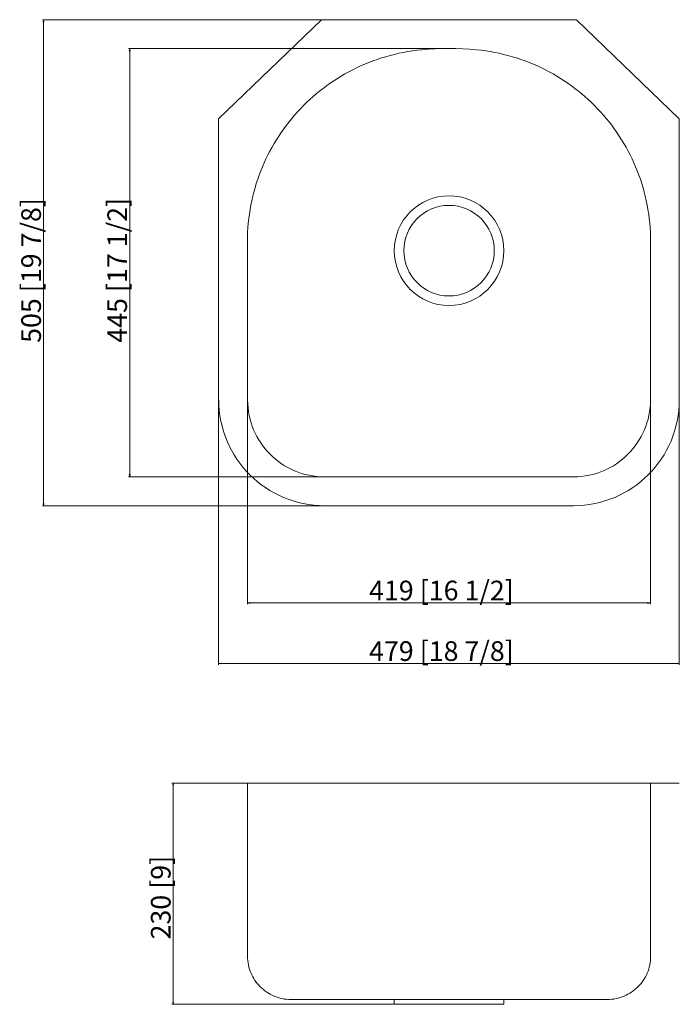
# Model space of a CAD drawing. Units: millimetres. Extents: x 21 to 179, y 27 to 262.
import ezdxf

# ---------------------------------------------------------------- set-up
doc = ezdxf.new("R2010")
doc.units = ezdxf.units.MM

msp = doc.modelspace()

# ---------------------------------------------------------------- hatches: boundary and pattern name
h = msp.add_hatch(color=7)
h.dxf.hatch_style = 2
h.paths.add_polyline_path([(27.065111, 261.253111), (27.276778, 261.253111), (27.192111, 261.845778)])
h = msp.add_hatch(color=7)
h.dxf.hatch_style = 2
h.paths.add_polyline_path([(47.681444, 254.352778), (47.850778, 254.352778), (47.766111, 254.945444)])
h = msp.add_hatch(color=7)
h.dxf.hatch_style = 2
h.paths.add_polyline_path([(47.681444, 153.176111), (47.850778, 153.176111), (47.766111, 152.625778)])
h = msp.add_hatch(color=7)
h.dxf.hatch_style = 2
h.paths.add_polyline_path([(27.065111, 146.275778), (27.276778, 146.275778), (27.192111, 145.725444)])
h = msp.add_hatch(color=7)
h.dxf.hatch_style = 2
h.paths.add_polyline_path([(76.510444, 122.611444), (76.510444, 122.399778), (75.917778, 122.484444)])
h = msp.add_hatch(color=7)
h.dxf.hatch_style = 2
h.paths.add_polyline_path([(171.675778, 122.611444), (171.675778, 122.399778), (172.268444, 122.484444)])
h = msp.add_hatch(color=7)
h.dxf.hatch_style = 2
h.paths.add_polyline_path([(69.610111, 108.091111), (69.610111, 107.921778), (69.017444, 108.006444)])
h = msp.add_hatch(color=7)
h.dxf.hatch_style = 2
h.paths.add_polyline_path([(178.576111, 108.091111), (178.576111, 107.921778), (179.168778, 108.006444)])
h = msp.add_hatch(color=7)
h.dxf.hatch_style = 2
h.paths.add_polyline_path([(58.095444, 78.923444), (58.264778, 78.923444), (58.180111, 79.473778)])
h = msp.add_hatch(color=7)
h.dxf.hatch_style = 2
h.paths.add_polyline_path([(58.095444, 27.149778), (58.264778, 27.149778), (58.180111, 26.599444)])

# ---------------------------------------------------------------- linework, layer by layer
at = {"color": 7, "lineweight": 0}
for points in [[(94.163444, 261.845778), (26.895778, 261.845778)], [(27.192111, 146.275778), (27.192111, 261.253111)], [(69.017444, 238.139111), (93.655444, 261.845778)], [(93.655444, 261.845778), (154.573111, 261.845778)], [(179.168778, 238.139111), (154.573111, 261.845778)], [(123.966111, 254.945444), (47.469778, 254.945444)], [(47.766111, 153.176111), (47.766111, 254.352778)], [(117.545087, 254.652914), (116.442817, 254.53455), (115.349004, 254.390757), (114.263933, 254.221848), (113.18789, 254.028136), (112.121159, 253.809935), (111.064025, 253.567557), (110.016773, 253.301317), (108.979687, 253.011528), (107.953053, 252.698502), (106.937155, 252.362553), (105.932278, 252.003995), (104.938707, 251.62314), (103.956727, 251.220303), (102.986623, 250.795796), (102.028679, 250.349933), (101.083181, 249.883026), (100.150412, 249.39539), (99.230659, 248.887337), (98.324206, 248.359181), (97.431337, 247.811236), (96.552338, 247.243814), (95.687493, 246.657228), (94.837087, 246.051793), (94.001405, 245.427821), (93.180733, 244.785625), (92.375353, 244.12552), (91.585553, 243.447818), (90.811616, 242.752832), (90.053827, 242.040877), (89.312471, 241.312264), (88.587833, 240.567308), (87.880197, 239.806322), (87.18985, 239.029619), (86.517074, 238.237512), (85.862156, 237.430315), (85.22538, 236.608341), (84.607031, 235.771904), (84.007394, 234.921315), (83.426753, 234.05689), (82.865394, 233.178941), (82.323601, 232.287782), (81.801659, 231.383725), (81.299853, 230.467084), (80.818468, 229.538173), (80.357788, 228.597305), (79.918099, 227.644792), (79.499685, 226.680949), (79.102832, 225.706088), (78.727823, 224.720524), (78.374944, 223.724568), (78.04448, 222.718536), (77.736715, 221.702739), (77.451935, 220.677491), (77.190423, 219.643105), (76.952466, 218.599896), (76.738347, 217.548175), (76.548353, 216.488257), (76.382766, 215.420454), (76.241873, 214.34508), (76.125958, 213.262449), (76.035307, 212.172873), (75.970203, 211.076666), (75.930931, 209.974141), (75.917778, 208.865611)], [(130.665061, 254.633691), (129.0298, 254.770081), (127.392452, 254.867502), (125.753713, 254.925955), (124.114278, 254.945439), (122.474843, 254.925955), (120.836103, 254.867502), (119.198755, 254.770081), (117.563494, 254.633691)], [(172.310778, 208.865611), (172.297624, 209.974141), (172.258353, 211.076666), (172.193249, 212.172873), (172.102597, 213.262449), (171.986682, 214.34508), (171.845789, 215.420454), (171.680203, 216.488257), (171.490208, 217.548175), (171.27609, 218.599896), (171.038132, 219.643105), (170.776621, 220.677491), (170.491841, 221.702739), (170.184076, 222.718536), (169.853611, 223.724568), (169.500733, 224.720524), (169.125724, 225.706088), (168.72887, 226.680949), (168.310456, 227.644792), (167.870767, 228.597305), (167.410088, 229.538173), (166.928702, 230.467084), (166.426896, 231.383725), (165.904955, 232.287782), (165.363162, 233.178941), (164.801802, 234.05689), (164.221162, 234.921315), (163.621524, 235.771904), (163.003175, 236.608341), (162.366399, 237.430315), (161.711481, 238.237512), (161.038706, 239.029619), (160.348358, 239.806322), (159.640723, 240.567308), (158.916085, 241.312264), (158.174729, 242.040877), (157.41694, 242.752832), (156.643003, 243.447818), (155.853202, 244.12552), (155.047823, 244.785625), (154.22715, 245.427821), (153.391469, 246.051793), (152.541063, 246.657228), (151.676218, 247.243814), (150.797219, 247.811236), (149.90435, 248.359181), (148.997896, 248.887337), (148.078143, 249.39539), (147.145375, 249.883026), (146.199876, 250.349933), (145.241933, 250.795796), (144.271828, 251.220303), (143.289848, 251.62314), (142.296277, 252.003995), (141.291401, 252.362553), (140.275503, 252.698502), (139.248869, 253.011528), (138.211783, 253.301317), (137.164531, 253.567557), (136.107396, 253.809935), (135.040665, 254.028136), (133.964622, 254.221848), (132.879552, 254.390757), (131.785739, 254.53455), (130.683468, 254.652914)], [(69.017444, 238.139111), (69.017444, 170.998444)], [(179.168778, 238.139111), (179.168778, 170.998444)], [(75.917778, 208.844444), (75.917778, 170.998444)], [(172.268444, 208.844444), (172.268444, 170.998444)], [(69.017444, 170.871444), (69.017444, 107.710111)], [(69.059778, 171.019611), (69.09269, 169.717976), (69.190369, 168.433429), (69.351223, 167.167558), (69.573665, 165.921953), (69.856105, 164.698203), (70.196954, 163.497898), (70.594621, 162.322627), (71.047519, 161.173978), (71.554057, 160.053542), (72.112647, 158.962908), (72.721699, 157.903664), (73.379624, 156.8774), (74.084833, 155.885706), (74.835736, 154.930171), (75.630744, 154.012383), (76.468268, 153.133933), (77.346718, 152.296409), (78.264506, 151.501401), (79.220042, 150.750498), (80.211736, 150.04529), (81.237999, 149.387365), (82.297243, 148.778313), (83.387878, 148.219723), (84.508314, 147.713185), (85.656962, 147.260287), (86.832233, 146.86262), (88.032538, 146.521772), (89.256288, 146.239332), (90.501893, 146.01689), (91.767763, 145.856035), (93.05231, 145.758357), (94.353944, 145.725444)], [(75.917778, 170.871444), (75.917778, 122.188111)], [(75.960111, 171.019611), (75.984045, 170.073067), (76.055076, 169.138948), (76.172049, 168.218411), (76.333808, 167.312612), (76.539198, 166.422705), (76.787061, 165.549847), (77.076244, 164.695194), (77.405589, 163.8599), (77.773942, 163.045123), (78.180147, 162.252017), (78.623048, 161.481739), (79.101488, 160.735443), (79.614314, 160.014286), (80.160368, 159.319424), (80.738495, 158.652012), (81.347539, 158.013206), (81.986346, 157.404162), (82.653758, 156.826034), (83.34862, 156.27998), (84.069776, 155.767155), (84.816072, 155.288714), (85.58635, 154.845814), (86.379456, 154.439609), (87.194234, 154.071256), (88.029527, 153.74191), (88.88418, 153.452728), (89.757038, 153.204864), (90.646945, 152.999475), (91.552745, 152.837716), (92.473282, 152.720743), (93.4074, 152.649712), (94.353944, 152.625778)], [(153.874611, 145.725444), (155.176246, 145.758357), (156.460793, 145.856035), (157.726664, 146.01689), (158.972269, 146.239332), (160.196019, 146.521772), (161.396324, 146.86262), (162.571595, 147.260287), (163.720244, 147.713185), (164.84068, 148.219723), (165.931315, 148.778313), (166.990558, 149.387365), (168.016822, 150.04529), (169.008516, 150.750498), (169.964052, 151.501401), (170.881839, 152.296409), (171.760289, 153.133933), (172.597813, 154.012383), (173.392821, 154.930171), (174.143724, 155.885706), (174.848932, 156.8774), (175.506857, 157.903664), (176.115909, 158.962908), (176.674499, 160.053542), (177.181037, 161.173978), (177.633935, 162.322627), (178.031602, 163.497898), (178.372451, 164.698203), (178.65489, 165.921953), (178.877332, 167.167558), (179.038187, 168.433429), (179.135865, 169.717976), (179.168778, 171.019611)], [(153.874611, 152.625778), (154.821156, 152.649712), (155.755274, 152.720743), (156.675811, 152.837716), (157.581611, 152.999475), (158.471517, 153.204864), (159.344375, 153.452728), (160.199029, 153.74191), (161.034322, 154.071256), (161.849099, 154.439609), (162.642205, 154.845814), (163.412484, 155.288714), (164.158779, 155.767155), (164.879936, 156.27998), (165.574798, 156.826034), (166.24221, 157.404162), (166.881016, 158.013206), (167.490061, 158.652012), (168.068188, 159.319424), (168.614242, 160.014286), (169.127067, 160.735443), (169.605508, 161.481739), (170.048408, 162.252017), (170.454613, 163.045123), (170.822966, 163.8599), (171.152312, 164.695194), (171.441494, 165.549847), (171.689358, 166.422705), (171.894747, 167.312612), (172.056506, 168.218411), (172.173479, 169.138948), (172.244511, 170.073067), (172.268444, 171.019611)], [(172.268444, 170.871444), (172.268444, 122.188111)], [(179.168778, 170.871444), (179.168778, 107.710111)], [(123.966111, 152.625778), (47.469778, 152.625778)], [(94.332778, 152.625778), (153.853444, 152.625778)], [(94.163444, 145.725444), (26.895778, 145.725444)], [(94.332778, 145.725444), (153.853444, 145.725444)], [(76.510444, 122.484444), (171.675778, 122.484444)], [(69.610111, 108.006444), (178.576111, 108.006444)], [(68.890444, 79.473778), (57.883778, 79.473778)], [(58.180111, 27.149778), (58.180111, 78.923444)], [(69.017444, 79.473778), (179.168778, 79.473778)], [(75.917778, 79.473778), (75.917778, 38.071778)], [(172.268444, 79.473778), (172.268444, 38.071778)], [(75.960111, 38.092944), (75.973579, 37.560309), (76.01355, 37.034666), (76.079372, 36.516665), (76.170397, 36.006958), (76.285972, 35.506193), (76.425449, 35.015022), (76.588177, 34.534095), (76.773505, 34.064063), (76.980783, 33.605575), (77.209361, 33.159281), (77.458588, 32.725834), (77.727815, 32.305881), (78.01639, 31.900075), (78.323663, 31.509065), (78.648984, 31.133502), (78.991703, 30.774036), (79.35117, 30.431317), (79.726733, 30.105995), (80.117743, 29.798722), (80.523549, 29.510147), (80.943501, 29.240921), (81.376949, 28.991694), (81.823242, 28.763116), (82.28173, 28.555838), (82.751763, 28.37051), (83.23269, 28.207782), (83.723861, 28.068306), (84.224625, 27.95273), (84.734333, 27.861705), (85.252333, 27.795883), (85.777976, 27.755912), (86.310611, 27.742444)], [(161.960278, 27.742444), (162.492913, 27.755912), (163.018557, 27.795883), (163.536558, 27.861705), (164.046265, 27.95273), (164.54703, 28.068306), (165.038201, 28.207782), (165.519128, 28.37051), (165.989161, 28.555838), (166.447649, 28.763116), (166.893942, 28.991694), (167.32739, 29.240921), (167.747342, 29.510147), (168.153148, 29.798722), (168.544158, 30.105995), (168.919721, 30.431317), (169.279188, 30.774036), (169.621906, 31.133502), (169.947228, 31.509065), (170.254501, 31.900075), (170.543076, 32.305881), (170.812302, 32.725834), (171.061529, 33.159281), (171.290107, 33.605575), (171.497385, 34.064063), (171.682713, 34.534095), (171.84544, 35.015022), (171.984917, 35.506193), (172.100493, 36.006958), (172.191517, 36.516665), (172.257339, 37.034666), (172.29731, 37.560309), (172.310778, 38.092944)], [(110.842778, 26.599444), (57.883778, 26.599444)], [(86.289444, 27.742444), (161.939111, 27.742444)], [(110.969778, 27.742444), (110.969778, 26.599444), (137.216444, 26.599444), (137.216444, 27.742444)]]:
    msp.add_lwpolyline(points, dxfattribs=at)
for points in [[(27.065111, 261.253111), (27.276778, 261.253111), (27.192111, 261.845778)], [(47.681444, 254.352778), (47.850778, 254.352778), (47.766111, 254.945444)], [(47.681444, 153.176111), (47.850778, 153.176111), (47.766111, 152.625778)], [(27.065111, 146.275778), (27.276778, 146.275778), (27.192111, 145.725444)], [(76.510444, 122.611444), (76.510444, 122.399778), (75.917778, 122.484444)], [(171.675778, 122.611444), (171.675778, 122.399778), (172.268444, 122.484444)], [(69.610111, 108.091111), (69.610111, 107.921778), (69.017444, 108.006444)], [(178.576111, 108.091111), (178.576111, 107.921778), (179.168778, 108.006444)], [(58.095444, 78.923444), (58.264778, 78.923444), (58.180111, 79.473778)], [(58.095444, 27.149778), (58.264778, 27.149778), (58.180111, 26.599444)]]:
    msp.add_lwpolyline(points, close=True, dxfattribs=at)
for radius in [13.102167, 10.816167]:
    msp.add_circle((124.114278, 206.664278), radius, dxfattribs=at)

# ---------------------------------------------------------------- texts
at = {"color": 7, "char_height": 4.695226, "attachment_point": 7, "rotation": 90}
for s, insert in [('{\\fSimSun|b0|i0|c0;505 [19 7/8]}', (26.557111, 184.629781)), ('{\\fSimSun|b0|i0|c0;445 [17 1/2]}', (47.131111, 184.672113)), ('{\\fSimSun|b0|i0|c0;230 [9]}', (57.545109, 42.093451))]:
    msp.add_mtext(s, dxfattribs=dict(at, insert=insert))
at = {"color": 7, "char_height": 4.695226, "attachment_point": 1}
for s, insert in [('{\\fSimSun|b0|i0|c0;419 [16 1/2]}', (105.000774, 127.814671)), ('{\\fSimSun|b0|i0|c0;479 [18 7/8]}', (105.000774, 113.336674))]:
    msp.add_mtext(s, dxfattribs=dict(at, insert=insert))

doc.saveas('drawing.dxf')
